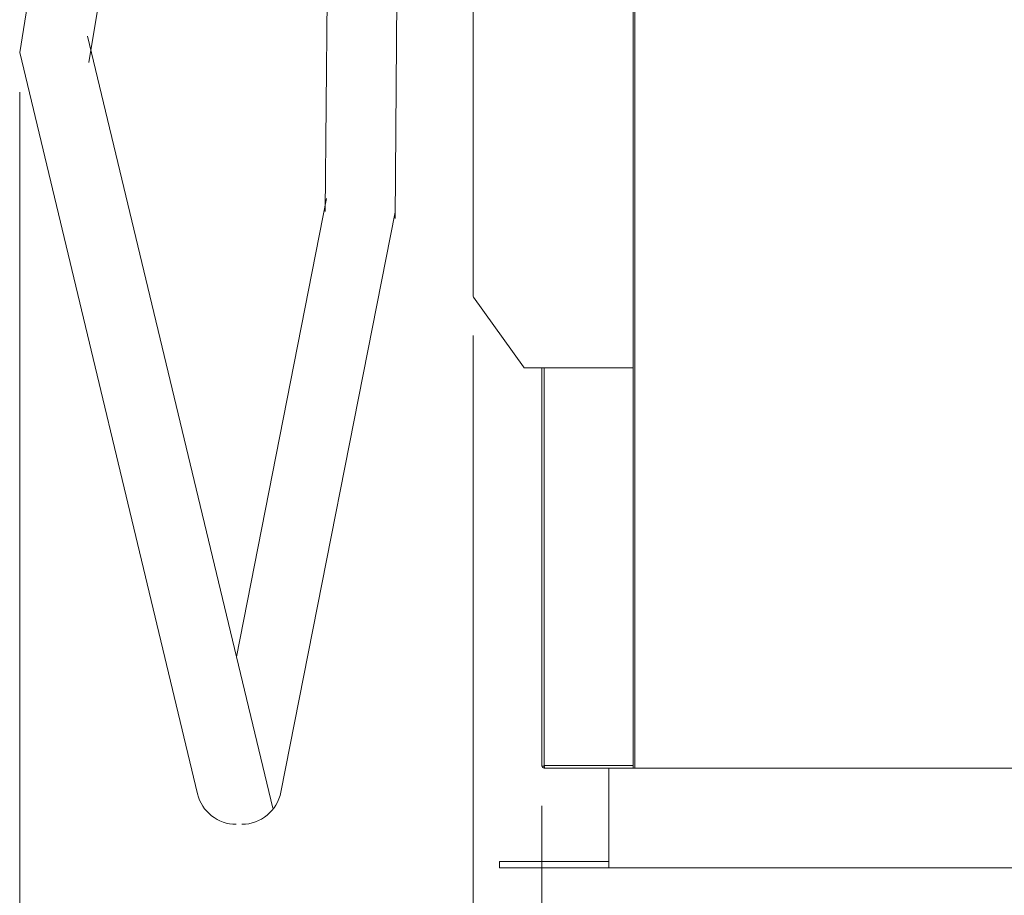
# Model space of a CAD drawing. Units: millimetres. Extents: x -28324 to -20425, y 4340 to 9976.
# Drawn here: x -24919 to -24426, y 6117 to 6556 of the extents above; entities that cross this region are included whole.
import ezdxf

# ---------------------------------------------------------------- set-up
doc = ezdxf.new("R2010")
doc.units = ezdxf.units.MM
doc.layers.get('0').update_dxf_attribs({"lineweight": 18})
doc.styles.add('굴림', font='txt')
doc.dimstyles.new('ISO-25$0', dxfattribs={"dimscale": 20, "dimtxt": 1.5, "dimasz": 1.5, "dimexe": 1, "dimexo": 1, "dimgap": 0.5, "dimtad": 3, "dimdec": 1, "dimdsep": 46, "dimtxsty": '굴림', "dimcen": 0.5, "dimclrd": 4, "dimclre": 4, "dimclrt": 4, "dimadec": 0, "dimazin": 0, "dimtm": 1e-09, "dimtfac": 1, "dimtdec": 1, "dimtix": 1, "dimtofl": 0, "dimtmove": 0, "dimatfit": 3, "dimfxl": 1, "dimlwd": 5, "dimlwe": 5, "dimarcsym": 0})

# ---------------------------------------------------------------- blocks, each defined once
blk = doc.blocks.new('*D29')
at = {"color": 4, "lineweight": 5}
for p, q in [((-24678.67, 6110.44), (-24678.67, 5757.62)), ((-24172.67, 6110.44), (-24172.67, 5757.62)), ((-24202.67, 5777.62), (-24648.67, 5777.62))]:
    blk.add_line(p, q, dxfattribs=at)
at = {"color": 4}
for points in [[(-24648.67, 5782.62), (-24648.67, 5772.62), (-24678.67, 5777.62)], [(-24202.67, 5782.62), (-24202.67, 5772.62), (-24172.67, 5777.62)]]:
    blk.add_solid(points, dxfattribs=at)
at = {"layer": 'Defpoints', "color": 0}
for p in [(-24678.67, 6130.44), (-24172.67, 6130.44), (-24678.67, 5777.62)]:
    blk.add_point(p, dxfattribs=at)
at = {"color": 4, "insert": (-24420.23, 5859.4), "char_height": 70, "attachment_point": 2, "style": '굴림'}
blk.add_mtext('506', dxfattribs=at)
blk = doc.blocks.new('*D30')
at = {"color": 4, "lineweight": 5}
for p, q in [((-24657.42, 6161.44), (-24657.42, 5910.44)), ((-24193.92, 6161.44), (-24193.92, 5910.44)), ((-24627.42, 5930.44), (-24223.92, 5930.44))]:
    blk.add_line(p, q, dxfattribs=at)
at = {"color": 4}
for points in [[(-24627.42, 5935.44), (-24627.42, 5925.44), (-24657.42, 5930.44)], [(-24223.92, 5935.44), (-24223.92, 5925.44), (-24193.92, 5930.44)]]:
    blk.add_solid(points, dxfattribs=at)
at = {"layer": 'Defpoints', "color": 0}
for p in [(-24657.42, 6181.44), (-24193.92, 6181.44), (-24193.92, 5930.44)]:
    blk.add_point(p, dxfattribs=at)
at = {"color": 4, "insert": (-24420.23, 6012.3), "char_height": 70, "attachment_point": 2, "style": '굴림'}
blk.add_mtext('463.5', dxfattribs=at)
blk = doc.blocks.new('*D31')
at = {"color": 4, "lineweight": 5}
for p, q in [((-24691.87, 6397.24), (-24691.87, 5591.47)), ((-24159.47, 6397.24), (-24159.47, 5591.47)), ((-24661.87, 5611.47), (-24189.47, 5611.47))]:
    blk.add_line(p, q, dxfattribs=at)
at = {"color": 4}
for points in [[(-24661.87, 5616.47), (-24661.87, 5606.47), (-24691.87, 5611.47)], [(-24189.47, 5616.47), (-24189.47, 5606.47), (-24159.47, 5611.47)]]:
    blk.add_solid(points, dxfattribs=at)
at = {"layer": 'Defpoints', "color": 0}
for p in [(-24691.87, 6417.24), (-24159.47, 6417.24), (-24159.47, 5611.47)]:
    blk.add_point(p, dxfattribs=at)
at = {"color": 4, "insert": (-24420.23, 5693.34), "char_height": 70, "attachment_point": 2, "style": '굴림'}
blk.add_mtext('532.4', dxfattribs=at)
blk = doc.blocks.new('*D32')
at = {"color": 4, "lineweight": 5}
for p, q in [((-24919.14, 6519.28), (-24919.14, 5417.64)), ((-23932.2, 6519.28), (-23932.2, 5417.64)), ((-24889.14, 5437.64), (-23962.2, 5437.64))]:
    blk.add_line(p, q, dxfattribs=at)
at = {"color": 4}
for points in [[(-24889.14, 5442.64), (-24889.14, 5432.64), (-24919.14, 5437.64)], [(-23962.2, 5442.64), (-23962.2, 5432.64), (-23932.2, 5437.64)]]:
    blk.add_solid(points, dxfattribs=at)
at = {"layer": 'Defpoints', "color": 0}
for p in [(-24919.14, 6539.28), (-23932.2, 6539.28), (-23932.2, 5437.64)]:
    blk.add_point(p, dxfattribs=at)
at = {"color": 4, "insert": (-24425.67, 5483.57), "char_height": 70, "attachment_point": 5, "style": '굴림'}
blk.add_mtext('987', dxfattribs=at)

msp = doc.modelspace()

# ---------------------------------------------------------------- linework, layer by layer
at = {"color": 7, "linetype": 'Continuous', "lineweight": 15}
for p, q in [((-24691.87, 7189.24), (-24691.87, 6417.24)), ((-24611.67, 6180.44), (-24611.67, 7054.44)), ((-24610.86, 7053.63), (-24610.86, 6180.44)), ((-24691.65, 6416.54), (-24666.65, 6381.55)), ((-24665.67, 6381.04), (-24611.67, 6381.04)), ((-24657.42, 6181.64), (-24657.42, 6381.04)), ((-24657.42, 6181.44), (-24657.42, 6181.64)), ((-24656.22, 6181.44), (-24657.42, 6181.44)), ((-24656.22, 6181.44), (-24656.22, 6181.64)), ((-24656.22, 6180.44), (-24656.22, 6181.44)), ((-24656.22, 6180.44), (-24656.15, 6180.44)), ((-24656.15, 6180.44), (-24623.87, 6180.44)), ((-24623.87, 6180.44), (-24623.87, 6130.44)), ((-24623.87, 6180.44), (-24611.67, 6180.44)), ((-24610.86, 6180.44), (-24611.67, 6180.44)), ((-24610.86, 6180.44), (-24240.48, 6180.44)), ((-24623.87, 6133.64), (-24678.67, 6133.64)), ((-24678.67, 6133.64), (-24678.67, 6130.44)), ((-24623.87, 6130.44), (-24678.67, 6130.44)), ((-24227.47, 6130.44), (-24623.87, 6130.44))]:
    msp.add_line(p, q, dxfattribs=at)
for p, q in [((-24919.14, 6539.28), (-24883.54, 6757.14)), ((-24884.52, 6534.13), (-24850.25, 6739.57)), ((-24763.67, 6731.56), (-24765.96, 6459.5)), ((-24728.7, 6728), (-24730.99, 6455.94)), ((-24792.34, 6160.38), (-24885.1, 6547.44)), ((-24792.34, 6160.38), (-24885.1, 6547.44)), ((-24830.06, 6167.58), (-24919.14, 6539.28)), ((-24765.3, 6465.97), (-24810.52, 6236.23)), ((-24730.96, 6459.21), (-24788.21, 6168.38)), ((-24825.7, 6159.11), (-24825.72, 6159.02))]:
    msp.add_line(p, q)
at = {"color": 8, "linetype": 'Continuous', "lineweight": 15}
for q in [(-24656.22, 6381.04), (-24611.67, 6181.64)]:
    msp.add_line((-24656.22, 6181.64), q, dxfattribs=at)
at = {"color": 7, "linetype": 'Continuous', "lineweight": 15}
for centre, start, end in [((-24690.66, 6417.24), 180, 215.5377), ((-24665.67, 6382.25), 215.5377, 270)]:
    msp.add_arc(centre, 1.21, start, end, dxfattribs=at)
for centre, start, end in [((-24807.83, 6172.24), 270.0579, 348.8642), ((-24810.61, 6172.24), 193.4768, 270.0579)]:
    msp.add_arc(centre, 20, start, end)
for points, knots in [([(-24657.38, 6181.44), (-24657.37, 6181.35), (-24657.34, 6181.11), (-24657.09, 6180.77), (-24656.69, 6180.49), (-24656.38, 6180.46), (-24656.22, 6180.44)], [0, 0, 0, 0, 0.158362, 0.438911, 0.719458, 1, 1, 1, 1]), ([(-24656.15, 6180.44), (-24656.16, 6180.46), (-24656.17, 6180.49), (-24656.19, 6180.77), (-24656.2, 6181.17), (-24656.22, 6181.48), (-24656.22, 6181.64)], [0, 0, 0, 0, 0.250014, 0.499997, 0.750007, 1, 1, 1, 1])]:
    msp.add_open_spline(points, degree=3, knots=knots, dxfattribs=at)

# ---------------------------------------------------------------- dimensions: what is measured, and where the dimension line sits
dim = msp.add_linear_dim(base=(-23932.2, 5437.64), p1=(-24919.14, 6539.28), p2=(-23932.2, 6539.28), text='987', dimstyle='ISO-25$0', override={"dimtxt": 3.5})
dim.commit()
dim.dimension.update_dxf_attribs({"geometry": '*D32', "text_midpoint": (-24425.67, 5483.57)})
for base, p1, p2, picture, middle in [((-24159.47, 5611.47), (-24691.87, 6417.24), (-24159.47, 6417.24), '*D31', (-24420.23, 5611.47)), ((-24193.92, 5930.44), (-24657.42, 6181.44), (-24193.92, 6181.44), '*D30', (-24420.23, 5930.44)), ((-24678.67, 5777.62), (-24172.67, 6130.44), (-24678.67, 6130.44), '*D29', (-24420.23, 5777.62))]:
    dim = msp.add_linear_dim(base=base, p1=p1, p2=p2, dimstyle='ISO-25$0', override={"dimtxt": 3.5})
    dim.commit()
    dim.dimension.update_dxf_attribs({"geometry": picture, "text_midpoint": middle, "dimtype": 160})

doc.saveas('drawing.dxf')
